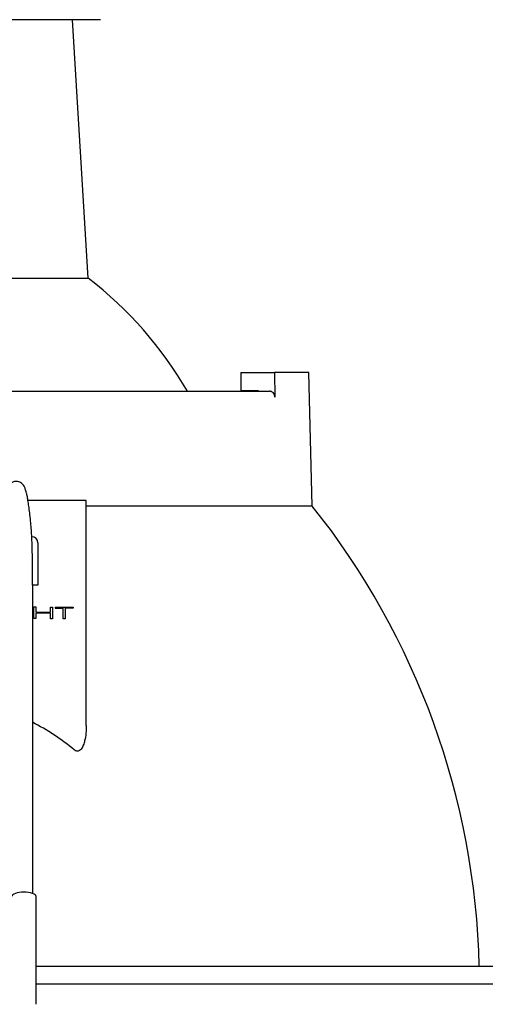
# Model space of a CAD drawing. Units: millimetres. Extents: x 0 to 1070, y 0 to 474.
# Drawn here: x 178 to 217, y 141 to 222 of the extents above; entities that cross this region are included whole.
import ezdxf

# ---------------------------------------------------------------- set-up
doc = ezdxf.new("R2010")
doc.units = ezdxf.units.MM
doc.layers.add('COTAS', color=250, linetype='Continuous')
doc.layers.add('PIEZA', color=255, linetype='Continuous')
doc.styles.add('SLDTEXTSTYLE0', font='ARIAL.TTF')
doc.styles.add('SLDTEXTSTYLE1', font='ARIAL.TTF', dxfattribs={"width": 0.948})
doc.dimstyles.new('SLDDIMSTYLE1', dxfattribs={"dimtxt": 6, "dimasz": 3.302, "dimexe": 0, "dimexo": 0.0625, "dimgap": 1.5, "dimtad": 1, "dimdec": 0, "dimrnd": 1e-09, "dimzin": 12, "dimdsep": 46, "dimtxsty": 'SLDTEXTSTYLE0', "dimblk1": 'NONE', "dimblk2": 'NONE', "dimsah": 1, "dimcen": 0, "dimadec": 0, "dimazin": 3, "dimtfac": 1, "dimtdec": 0, "dimtmove": 0, "dimatfit": 3, "dimldrblk": 'NONE', "dimfxl": 1, "dimfrac": 2, "dimtolj": 1, "dimtzin": 12, "dimarcsym": 0})

# ---------------------------------------------------------------- blocks, each defined once
blk = doc.blocks.new('_D_2')
at = {"layer": 'COTAS'}
for p, q in [((121.286, 414.719), (135.021, 401.781)), ((206.721, 334.243), (136.841, 400.067)), ((208.54, 332.529), (210.36, 330.815))]:
    blk.add_line(p, q, dxfattribs=at)
for points in [[(135.306, 402.084), (134.735, 401.478), (136.841, 400.067)], [(208.826, 332.832), (208.255, 332.226), (206.721, 334.243)]]:
    blk.add_solid(points, dxfattribs=at)
at = {"layer": 'COTAS', "char_height": 6, "attachment_point": 1, "rotation": 316.71207, "style": 'SLDTEXTSTYLE1'}
for s, insert in [('%%c', (126.046, 420.845)), ('96', (132.425, 414.859))]:
    blk.add_mtext(s, dxfattribs=dict(at, insert=insert))
blk = doc.blocks.new('_NONE')
blk = doc.blocks.new('_D_3')
at = {"layer": 'COTAS'}
for p, q in [((379.773, 422.358), (391.199, 407.342)), ((450.848, 328.957), (392.713, 405.353)), ((452.362, 326.968), (453.876, 324.978))]:
    blk.add_line(p, q, dxfattribs=at)
for points in [[(391.531, 407.595), (390.868, 407.09), (392.713, 405.353)], [(452.694, 327.22), (452.03, 326.715), (450.848, 328.957)]]:
    blk.add_solid(points, dxfattribs=at)
at = {"layer": 'COTAS', "char_height": 6, "attachment_point": 1, "rotation": 307.26996, "style": 'SLDTEXTSTYLE1'}
for s, insert in [('%%c', (385.474, 427.62)), ('96', (390.785, 420.669))]:
    blk.add_mtext(s, dxfattribs=dict(at, insert=insert))
blk = doc.blocks.new('_D_4')
at = {"layer": 'COTAS'}
for p, q in [((629.864, 422.427), (641.266, 407.393)), ((700.785, 328.909), (642.776, 405.401)), ((702.296, 326.917), (703.806, 324.925))]:
    blk.add_line(p, q, dxfattribs=at)
for points in [[(641.598, 407.645), (640.934, 407.141), (642.776, 405.401)], [(702.628, 327.169), (701.964, 326.665), (700.785, 328.909)]]:
    blk.add_solid(points, dxfattribs=at)
at = {"layer": 'COTAS', "char_height": 6, "attachment_point": 1, "rotation": 307.17545, "style": 'SLDTEXTSTYLE1'}
for s, insert in [('%%c', (635.574, 427.68)), ('96', (640.873, 420.72))]:
    blk.add_mtext(s, dxfattribs=dict(at, insert=insert))
blk = doc.blocks.new('_D_5')
at = {"layer": 'COTAS'}
for p, q in [((875.155, 427.451), (890.889, 407.104)), ((951.143, 329.184), (892.418, 405.127)), ((952.673, 327.206), (954.202, 325.228))]:
    blk.add_line(p, q, dxfattribs=at)
for points in [[(891.218, 407.359), (890.559, 406.849), (892.418, 405.127)], [(953.002, 327.461), (952.343, 326.951), (951.143, 329.184)]]:
    blk.add_solid(points, dxfattribs=at)
at = {"layer": 'COTAS', "char_height": 6, "attachment_point": 1, "rotation": 307.71411, "style": 'SLDTEXTSTYLE1'}
for s, insert in [('%%c', (880.815, 432.757)), ('96', (886.18, 425.847))]:
    blk.add_mtext(s, dxfattribs=dict(at, insert=insert))

msp = doc.modelspace()

# ---------------------------------------------------------------- linework, layer by layer
at = {"layer": 'PIEZA', "linetype": 'Continuous'}
for p, q in [((184.533, 222.112), (159.028, 222.112)), ((183.949, 200.73), (182.641, 222.112)), ((184.964, 222.112), (184.533, 222.112)), ((171.781, 200.73), (183.949, 200.73)), ((196.564, 192.945), (196.564, 191.41)), ((196.564, 192.945), (197.141, 192.945)), ((197.141, 192.945), (199.329, 192.945)), ((199.329, 192.945), (199.378, 190.898)), ((202.177, 192.945), (199.329, 192.945)), ((202.467, 181.889), (202.177, 192.945)), ((192.144, 191.385), (198.007, 191.385)), ((197.141, 191.41), (196.564, 191.41)), ((198.006, 191.41), (197.141, 191.41)), ((198.007, 191.385), (198.006, 191.41)), ((182.781, 182.345), (178.965, 182.345)), ((183.781, 182.345), (182.781, 182.345)), ((183.781, 163.74), (183.781, 182.345)), ((202.467, 181.889), (183.783, 181.889)), ((179.781, 178.845), (179.781, 175.345)), ((179.331, 175.344), (179.331, 175.755)), ((179.781, 175.345), (179.331, 175.345)), ((179.452, 172.583), (179.46, 173.553)), ((179.46, 173.553), (179.619, 173.551)), ((179.619, 173.551), (179.616, 173.132)), ((180.831, 173.121), (180.834, 173.54)), ((180.834, 173.54), (180.993, 173.539)), ((180.993, 173.539), (180.985, 172.569)), ((181.224, 173.537), (181.223, 173.444)), ((181.224, 173.537), (182.71, 173.524)), ((182.71, 173.524), (182.709, 173.431)), ((179.615, 173.04), (179.611, 172.581)), ((180.83, 173.03), (179.615, 173.04)), ((179.616, 173.132), (180.831, 173.121)), ((180.826, 172.57), (180.83, 173.03)), ((181.223, 173.444), (181.884, 173.438)), ((181.876, 172.561), (181.884, 173.438)), ((182.043, 173.437), (182.036, 172.56)), ((182.709, 173.431), (182.043, 173.437)), ((179.611, 172.581), (179.452, 172.583)), ((180.985, 172.569), (180.826, 172.57)), ((182.036, 172.56), (181.876, 172.561)), ((179.631, 140.683), (179.631, 149.61)), ((179.629, 143.845), (219.781, 143.845))]:
    msp.add_line(p, q, dxfattribs=at)
at = {"layer": 'PIEZA'}
msp.add_line((179.331, 175.344), (179.331, 149.854), dxfattribs=at)
at = {"layer": 'PIEZA', "linetype": 'Continuous'}
for centre, radius, start, end in [((164.443, 175.363), 32, 30.04602, 52.44251), ((152.772, 142.345), 63.509, 1.35338, 38.51082), ((179.281, 178.845), 0.5, 0, 90)]:
    msp.add_arc(centre, radius, start, end, dxfattribs=at)
for start_param, end_param in [(4.71239, 6.283185), (3.141593, 4.71239)]:
    msp.add_ellipse((178.631, 149.61), major_axis=(-1, 0), ratio=0.34202, start_param=start_param, end_param=end_param, dxfattribs=at)
for points, degree, knots in [([(144.798, 191.385), (146.652, 191.385), (149.482, 191.385), (150.894, 191.385), (152.514, 191.385), (154.133, 191.385), (155.929, 191.385), (157.722, 191.385), (159.658, 191.385), (161.591, 191.385), (163.627, 191.385), (165.662, 191.385), (169.854, 191.385), (174.085, 191.385), (178.27, 191.385), (182.326, 191.385), (186.173, 191.385), (189.733, 191.385), (192.938, 191.385), (194.33, 191.385), (197.12, 191.385), (198.925, 191.385)], 2, [0, 0, 0, 0.125, 0.125, 0.1875, 0.1875, 0.25, 0.25, 0.3125, 0.3125, 0.375, 0.375, 0.4375, 0.5, 0.5625, 0.625, 0.6875, 0.75, 0.8125, 0.875, 0.875, 1, 1, 1]), ([(199.378, 190.898), (199.377, 190.954), (199.367, 191.01), (199.331, 191.115), (199.304, 191.164), (199.239, 191.25), (199.199, 191.287), (199.111, 191.344), (199.063, 191.364), (198.984, 191.382), (198.954, 191.385), (198.925, 191.385)], 3, [0, 0, 0, 0, 0.218591, 0.218591, 0.437183, 0.437183, 0.655774, 0.655774, 0.874365, 0.874365, 1, 1, 1, 1]), ([(179.126, 181.178), (179.102, 181.376), (179.056, 181.743), (178.986, 182.233), (178.917, 182.638), (178.84, 182.996), (178.755, 183.291), (178.655, 183.522), (178.547, 183.677), (178.432, 183.783), (178.294, 183.867), (178.111, 183.924), (177.881, 183.932), (177.667, 183.866), (177.493, 183.75), (177.378, 183.629), (177.236, 183.399), (177.111, 183.002), (177.019, 182.498), (176.949, 182.024), (176.893, 181.601), (176.854, 181.284), (176.834, 181.115), (176.833, 181.11)], 3, [0, 0, 0, 0, 0.067923, 0.131165, 0.189467, 0.242776, 0.305787, 0.359294, 0.4033, 0.430287, 0.45526, 0.480509, 0.504483, 0.539527, 0.564257, 0.597427, 0.640592, 0.737909, 0.835957, 0.887135, 0.941272, 0.998321, 1, 1, 1, 1]), ([(179.331, 177.176), (179.331, 177.37), (179.329, 177.743), (179.319, 178.289), (179.305, 178.77), (179.289, 179.161), (179.271, 179.531), (179.245, 179.967), (179.199, 180.546), (179.154, 180.956), (179.126, 181.178)], 3, [0, 0, 0, 0, 0.181845, 0.333417, 0.454394, 0.544536, 0.615152, 0.712275, 0.841102, 1, 1, 1, 1]), ([(179.331, 175.755), (179.331, 175.875), (179.331, 176.117), (179.331, 176.496), (179.331, 176.86), (179.331, 177.074), (179.331, 177.176)], 3, [0, 0, 0, 0, 0.250042, 0.5, 0.749958, 1, 1, 1, 1]), ([(183.781, 163.74), (183.781, 163.316), (183.747, 162.888), (183.62, 162.358), (183.584, 162.237), (183.492, 162.005), (183.435, 161.89), (183.319, 161.746), (183.276, 161.703), (183.193, 161.652), (183.159, 161.636), (183.085, 161.619), (183.045, 161.617), (182.972, 161.628), (182.938, 161.638), (182.861, 161.674), (182.819, 161.702), (182.781, 161.734)], 3, [0, 0, 0, 0, 0.475427, 0.475427, 0.6169, 0.6169, 0.759711, 0.759711, 0.827988, 0.827988, 0.869455, 0.869455, 0.911443, 0.911443, 0.948089, 0.948089, 1, 1, 1, 1]), ([(219.181, 142.345), (219.181, 142.345), (219.181, 142.345), (217.359, 142.345), (213.786, 142.345), (208.599, 142.345), (201.997, 142.345), (194.234, 142.345), (189.92, 142.345), (185.609, 142.345), (181.026, 142.345), (180.333, 142.345), (179.636, 142.345)], 2, [0, 0, 0, 0.000071, 0.139882, 0.279693, 0.419504, 0.559315, 0.699127, 0.838938, 0.838938, 0.978749, 0.978749, 1, 1, 1])]:
    msp.add_open_spline(points, degree=degree, knots=knots, dxfattribs=at)
msp.add_open_spline([(182.781, 161.734), (181.712, 162.618), (180.555, 163.384), (179.333, 164.007)], degree=3, dxfattribs=at)

# ---------------------------------------------------------------- dimensions: what is measured, and where the dimension line sits
at = {"layer": 'COTAS'}
for p1, picture, middle in [((89.186, 35.524), '_D_5', (880.162, 420.976)), ((84.24, 46.04), '_D_4', (637.882, 418.236)), ((72.409, 63.031), '_D_3', (387.798, 418.18)), ((40.683, 86.953), '_D_2', (129.888, 411.914))]:
    dim = msp.add_diameter_dim_2p(p1=p1, p2=(0, 0), dimstyle='SLDDIMSTYLE1', dxfattribs=at)
    dim.commit()
    dim.dimension.update_dxf_attribs({"geometry": picture, "text_midpoint": middle, "dimtype": 163})

doc.saveas('drawing.dxf')
